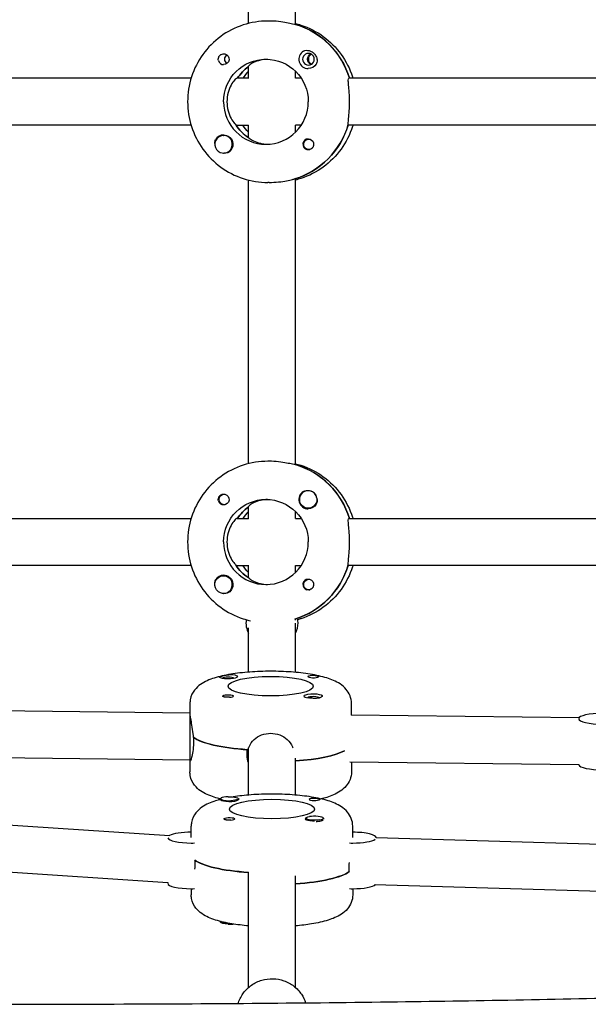
# Model space of a CAD drawing. Units: millimetres. Extents: x -7839 to 14404, y -6317 to 6037.
# Drawn here: x 474 to 668, y 227 to 562 of the extents above; entities that cross this region are included whole.
import ezdxf

# ---------------------------------------------------------------- set-up
doc = ezdxf.new("R2010")
doc.units = ezdxf.units.MM
doc.header["$LTSCALE"] = 20
doc.layers.add('2d', color=230, linetype='Continuous')

msp = doc.modelspace()

# ---------------------------------------------------------------- linework, layer by layer
at = {"layer": '2d'}
for p, q in [((568.31, 560.34), (568.31, 657.7)), ((552.31, 560.71), (552.31, 657.35)), ((559.4, 561.53), (558.94, 561.53)), ((568.49, 560.34), (568.26, 560.34)), ((552.31, 541.97), (552.31, 546.15)), ((568.31, 542.03), (568.31, 544.41)), ((532.76, 542.03), (446.37, 542.03)), ((552.31, 542.03), (548.3, 542.03)), ((570.27, 542.03), (568.26, 542.03)), ((672.84, 542.03), (586.45, 542.03)), ((532.76, 526.03), (446.14, 526.03)), ((548.07, 526.03), (552.31, 526.03)), ((552.31, 521.82), (552.31, 526.08)), ((570.27, 526.03), (568.26, 526.03)), ((568.31, 523.64), (568.31, 526.03)), ((672.84, 526.03), (586.22, 526.03)), ((543.83, 522.53), (543.87, 522.53)), ((552.31, 521.93), (552.13, 521.93)), ((572.88, 521.31), (573.17, 521.31)), ((572.88, 517.76), (573.18, 517.76)), ((543.83, 516.53), (543.87, 516.53)), ((552.31, 410.71), (552.31, 507.35)), ((568.03, 507.72), (568.26, 507.72)), ((568.31, 410.34), (568.31, 507.7)), ((559.4, 506.53), (558.94, 506.53)), ((559.4, 411.53), (558.94, 411.53)), ((568.49, 410.34), (568.26, 410.34)), ((544.08, 400.3), (544.37, 400.3)), ((572.63, 401.52), (572.67, 401.52)), ((544.08, 396.75), (544.37, 396.75)), ((552.31, 391.97), (552.31, 396.15)), ((568.31, 392.03), (568.31, 394.41)), ((572.63, 395.52), (572.67, 395.52)), ((446.37, 392.03), (532.76, 392.03)), ((548.3, 392.03), (552.31, 392.03)), ((568.26, 392.03), (570.27, 392.03)), ((586.45, 392.03), (672.84, 392.03)), ((532.76, 376.03), (446.14, 376.03)), ((548.07, 376.03), (552.31, 376.03)), ((552.31, 371.82), (552.31, 376.08)), ((568.26, 376.03), (570.27, 376.03)), ((568.31, 373.64), (568.31, 376.03)), ((672.84, 376.03), (586.22, 376.03)), ((543.83, 372.53), (543.87, 372.53)), ((552.31, 371.93), (552.13, 371.93)), ((572.88, 371.31), (573.17, 371.31)), ((543.83, 366.53), (543.87, 366.53)), ((572.88, 367.76), (573.18, 367.76)), ((568.15, 357.72), (568.26, 357.72)), ((568.31, 357.44), (568.31, 357.7)), ((568.31, 339.61), (568.31, 356.42)), ((552.31, 339.69), (552.31, 354.81)), ((532.37, 329.05), (532.37, 305.69)), ((587.37, 325.04), (587.37, 329.05)), ((532.37, 325.69), (454.98, 326.62)), ((664.85, 324.12), (587.3, 325.04)), ((664.74, 323.81), (664.74, 323.58)), ((533.56, 317.48), (533.56, 315.53)), ((551.87, 311.32), (551.87, 313.27)), ((552.12, 310.32), (552.12, 312.6)), ((552.31, 297.8), (552.31, 313.85)), ((532.37, 309.69), (454.46, 310.62)), ((532.43, 309.37), (532.37, 309.37)), ((568.31, 297.8), (568.31, 310.37)), ((664.77, 308.12), (586.8, 309.04)), ((587.37, 309.04), (587.37, 305.69)), ((542.37, 296.32), (542.37, 296.58)), ((542.82, 296.56), (542.82, 296.24)), ((548.82, 296.56), (548.82, 296.25)), ((446.69, 289.28), (525.45, 284.03)), ((571.81, 289.9), (571.81, 289.6)), ((577.46, 289.19), (577.54, 289.23)), ((577.81, 289.9), (577.81, 289.59)), ((532.81, 283.31), (532.81, 287.2)), ((587.81, 283.31), (587.81, 287.2)), ((595.81, 283.3), (595.81, 283.27)), ((595.81, 283.29), (672.3, 281.06)), ((534, 275.63), (534, 273.68)), ((446.3, 273.27), (524.83, 268.03)), ((586.62, 271.73), (586.62, 273.68)), ((552.31, 232.24), (552.31, 271.42)), ((568.31, 232.24), (568.31, 270.3)), ((524.81, 268.03), (524.81, 267.73)), ((532.81, 265.9), (532.81, 263.84)), ((587.81, 265.9), (587.81, 263.84)), ((595.19, 267.3), (672.39, 265.05)), ((542.82, 254.48), (542.82, 254.73))]:
    msp.add_line(p, q, dxfattribs=at)
at = {"layer": '2d', "extrusion": (0, 0, -1)}
for centre, major_axis, ratio, start_param, end_param in [((560.54, 534.03), (0, 27.5), 0.993459, 0.288448, 1.275619), ((543.85, 548.52), (0, 1.85), 0.993459, 0.251837, 3.141593), ((574.43, 548.52), (0, 2), 0.993459, -2.702073, -0.439519), ((558.26, 534.03), (0, 14.5), 0.993459, -1.570796, 1.570796), ((546.08, 548.52), (0, 1.85), 0.993459, -2.490849, -0.650744), ((572.66, 548.52), (0, -3.2), 0.993459, -1.0299, 0), ((560.54, 534.03), (0, 14.5), 0.993459, -0.986366, -0.60798), ((560.08, 534.03), (0, 14.5), 0.993459, -2.557163, -2.155226), ((562.37, 534.03), (0, 14.5), 0.993459, -2.36893, -2.155226), ((560.08, 534.03), (0, -27.5), 0.993459, -1.275619, -0.295177), ((543.85, 519.53), (0, 3.2), 0.993459, 0, 2.600696), ((572.88, 519.53), (0, -1.78), 0.993459, -0.280951, 2.198928), ((572.88, 519.53), (0, 1.77), 0.993459, -0.942665, 0.271717), ((572.66, 519.53), (0, 1.85), 0.993459, 0, 1.318959), ((560.54, 384.03), (0, 27.5), 0.993459, 0.288448, 1.275619), ((544.08, 398.52), (0, 1.78), 0.993459, -1.411169, 0.271717), ((543.85, 398.52), (0, 1.85), 0.993459, 0.251837, 3.141593), ((544.08, 398.52), (0, -1.78), 0.993459, -0.271717, 1.730424), ((558.26, 384.03), (0, 14.5), 0.993459, -1.570796, 1.570796), ((560.54, 384.03), (0, 14.5), 0.993459, -0.986366, -0.60798), ((572.63, 398.52), (0, -3), 0.993459, -1.730424, 1.411169), ((572.66, 398.52), (0, -3.2), 0.993459, -1.0299, 0), ((560.08, 384.03), (0, 14.5), 0.993459, -2.557163, -2.155226), ((562.37, 384.03), (0, 14.5), 0.993459, -2.36893, -2.155226), ((560.08, 384.03), (0, -27.5), 0.993459, -1.275619, -0.297576), ((543.83, 369.53), (0, 3), 0.993459, -2.198928, 0.942665), ((543.85, 369.53), (0, 3.2), 0.993459, 0, 2.600696), ((572.88, 369.53), (0, -1.78), 0.993459, -0.280951, 2.198928), ((572.88, 369.53), (0, 1.78), 0.993459, -0.942665, 0.271717), ((572.66, 369.53), (0, 1.85), 0.993459, 0, 1.318959), ((545.37, 338.21), (3.2, 0), 0.229628, -1.0299, 0), ((559.87, 334.89), (-14.5, 0), 0.229628, -1.570796, 1.570796), ((559.87, 334.89), (14.5, 0), 0.229628, -1.570796, 1.570796), ((574.36, 338.21), (-1.85, 0), 0.229628, 0, 1.318959), ((574.36, 331.56), (-3.2, 0), 0.229628, 0, 2.600696), ((545.37, 331.56), (-1.85, 0), 0.229628, 0.251837, 3.141593), ((559.87, 319.31), (-27.5, 0), 0.229628, -1.275619, -0.295177), ((559.87, 315.42), (-14.5, 0), 0.229628, -1.00723, -0.987034), ((559.87, 315.42), (-27.5, 0), 0.229628, -2.724113, -1.88281), ((545.37, 296.32), (-3, 0), 0.229628, -0.176629, 0), ((545.37, 296.71), (-3, 0), 0.229628, -0.54962, -0.225652), ((545.82, 296.56), (3, 0), 0.229628, -1.730424, 1.411169), ((560.31, 293.04), (-14.5, 0), 0.229628, -1.570796, 1.570796), ((545.82, 296.37), (3.2, 0), 0.229628, -0.369354, 0), ((560.31, 293.04), (14.5, 0), 0.229628, -1.570796, 1.570796), ((574.81, 296.37), (-1.85, 0), 0.229628, 0, 1.318959), ((545.82, 289.71), (-1.85, 0), 0.229628, 0.251837, 3.141593), ((574.81, 289.9), (-3, 0), 0.229628, -2.198928, 0.942665), ((574.81, 289.71), (-3.2, 0), 0.229628, 0, 0.369354), ((560.31, 277.47), (-27.5, 0), 0.229628, -1.275619, -0.295177), ((560.31, 273.57), (27.5, 0), 0.229628, 0.291945, 1.275619), ((545.82, 254.48), (-3, 0), 0.229628, -1.411169, 0), ((545.82, 254.87), (-3, 0), 0.229628, -1.374662, -0.225652)]:
    msp.add_ellipse(centre, major_axis=major_axis, ratio=ratio, start_param=start_param, end_param=end_param, dxfattribs=at)
at = {"layer": '2d'}
for centre, major_axis, ratio, start_param, end_param in [((560.54, 534.03), (0, 27.5), 0.993459, -1.275619, -0.295177), ((572.66, 548.52), (0, -3.2), 0.993459, -2.600696, 0), ((572.74, 548.52), (0, 2), 0.993459, 0, 3.141593), ((574.54, 548.52), (0, -1.85), 0.993459, -2.72443, -0.417163), ((572.74, 548.52), (0, -2), 0.993459, 0, 3.141593), ((543.85, 548.52), (0, -1.85), 0.993459, -1.318959, 0), ((560.54, 534.03), (0, -14.5), 0.993459, -2.533612, -2.155226), ((562.37, 534.03), (0, -14.5), 0.993459, -2.36893, -2.155226), ((558.26, 534.03), (0, -14.5), 0.993459, -1.570796, 1.570796), ((560.08, 534.03), (0, -14.5), 0.993459, -1.00723, -0.563567), ((560.08, 534.03), (0, -27.5), 0.993459, 0.285536, 1.285261), ((543.83, 519.53), (0, 3), 0.993459, -0.942665, 2.198928), ((543.85, 519.53), (0, 3.2), 0.993459, 0, 1.0299), ((543.83, 519.53), (0, -3), 0.993459, -0.942665, 2.198928), ((572.66, 519.53), (0, 1.85), 0.993459, 0, 2.889755), ((560.54, 384.03), (0, 27.5), 0.993459, -1.275619, -0.295177), ((572.66, 398.52), (0, -3.2), 0.993459, -2.600696, 0), ((572.63, 398.52), (0, 3), 0.993459, -1.411169, 1.730424), ((572.68, 398.52), (0, 3), 0.993459, -1.386814, -0.183982), ((543.85, 398.52), (0, -1.85), 0.993459, -1.318959, 0), ((560.54, 384.03), (0, -14.5), 0.993459, -2.533612, -2.155226), ((562.37, 384.03), (0, -14.5), 0.993459, -2.36893, -2.155226), ((558.26, 384.03), (0, -14.5), 0.993459, -1.570796, 1.570796), ((560.08, 384.03), (0, -14.5), 0.993459, -1.00723, -0.563567), ((560.08, 384.03), (0, -27.5), 0.993459, 0.297576, 1.285261), ((543.85, 369.53), (0, 3.2), 0.993459, 0, 1.0299), ((543.83, 369.53), (0, -3), 0.993459, -0.942665, 2.198928), ((572.66, 369.53), (0, 1.85), 0.993459, 0, 2.889755), ((559.4, 356.53), (0, -8), 0.993459, -1.700148, -1.100958), ((561.22, 356.53), (0, 8), 0.993459, -2.040634, -1.570796), ((561.22, 356.53), (0, 8), 0.993459, -1.570796, -1.424824), ((545.37, 338.21), (3.2, 0), 0.229628, -2.600696, 0), ((545.37, 337.54), (2, 0), 0.229628, 0.203606, 2.937987), ((574.36, 338.21), (-1.85, 0), 0.229628, 0, 2.889755), ((545.37, 331.56), (1.85, 0), 0.229628, -1.318959, 0), ((574.36, 331.56), (-3.2, 0), 0.229628, 0, 1.0299), ((574.36, 330.88), (2, 0), 0.229628, 0, 2.937987), ((574.36, 330.88), (2, 0), 0.229628, -0.027475, 0), ((672.74, 323.81), (-8, 0), 0.229628, -1.570796, 1.570796), ((559.87, 319.31), (-27.5, 0), 0.229628, 0.285536, 1.285261), ((559.87, 315.42), (27.5, 0), 0.229628, -1.258783, -0.41748), ((672.74, 308.24), (-8, 0), 0.229628, 0.064994, 1.570796), ((545.82, 296.56), (-3, 0), 0.229628, -1.411169, 1.730424), ((545.82, 296.37), (3.2, 0), 0.229628, -2.600696, 0), ((574.81, 296.37), (-1.85, 0), 0.229628, 0, 2.889755), ((545.82, 289.71), (1.85, 0), 0.229628, -1.318959, 0), ((574.81, 289.71), (-3.2, 0), 0.229628, 0, 1.0299), ((574.81, 289.9), (3, 0), 0.229628, -0.942665, 2.198928), ((574.81, 289.51), (3, 0), 0.229628, -1.386814, -0.942665), ((574.81, 289.51), (3, 0), 0.229628, -0.942665, -0.183982), ((532.81, 283.3), (-8, 0), 0.229628, 0.063065, 1.570796), ((532.81, 283.3), (-8, 0), 0.229628, -1.570796, -0.403947), ((587.81, 283.3), (8, 0), 0.229628, -0.029878, 1.570796), ((587.81, 283.3), (8, 0), 0.229628, -1.570796, -0.298285), ((532.81, 283.3), (8, 0), 0.229628, -1.570796, -1.424824), ((587.81, 283.3), (8, 0), 0.229628, -1.716769, -1.570796), ((560.31, 277.47), (-27.5, 0), 0.229628, 0.291945, 1.278787), ((560.31, 273.57), (27.5, 0), 0.229628, -1.275619, -0.295177), ((532.81, 267.73), (-8, 0), 0.229628, 0, 1.570796), ((532.81, 267.73), (8, 0), 0.229628, -1.570796, -1.424824), ((587.81, 267.73), (8, 0), 0.229628, -1.716769, -1.570796), ((587.81, 267.73), (8, 0), 0.229628, -1.570796, -0.243637), ((545.82, 254.48), (3, 0), 0.229628, -1.730424, -1.120517)]:
    msp.add_ellipse(centre, major_axis=major_axis, ratio=ratio, start_param=start_param, end_param=end_param, dxfattribs=at)
for points, knots in [([(558.94, 561.53), (556.07, 561.53), (553.2, 561.07), (547.75, 559.28), (545.16, 557.96), (540.53, 554.57), (538.48, 552.51), (535.11, 547.85), (533.8, 545.25), (532.03, 539.78), (531.58, 536.9), (531.58, 534.03)], [6.283185, 6.283185, 6.283185, 6.283185, 6.597345, 6.597345, 6.911504, 6.911504, 7.225663, 7.225663, 7.539822, 7.539822, 7.853982, 7.853982, 7.853982, 7.853982]), ([(568.26, 560.34), (568.14, 560.34), (567.82, 560.4), (566.78, 560.63), (566.07, 560.79), (564.5, 561.09), (563.54, 561.24), (561.49, 561.47), (560.4, 561.53), (559.4, 561.53)], [-2.426002, -2.426002, -2.426002, -2.426002, -2.122712, -2.122712, -1.819422, -1.819422, -1.516212, -1.516212, -1.213001, -1.213001, -1.213001, -1.213001]), ([(568.31, 560.71), (568.93, 560.55), (569.54, 560.37), (572.87, 559.28), (575.46, 557.96), (580.1, 554.57), (582.14, 552.51), (585.51, 547.85), (586.82, 545.25), (587.76, 542.35), (587.81, 542.19), (587.86, 542.03)], [0.244417, 0.244417, 0.244417, 0.244417, 0.314159, 0.314159, 0.628319, 0.628319, 0.942478, 0.942478, 1.256637, 1.256637, 1.275221, 1.275221, 1.275221, 1.275221]), ([(542.07, 548.06), (542.04, 548.21), (542.02, 548.37), (542.02, 548.77), (542.07, 549), (542.21, 549.35), (542.27, 549.46), (542.4, 549.64), (542.45, 549.71), (542.52, 549.79), (542.54, 549.81), (542.56, 549.83), (542.61, 549.88), (542.67, 549.93), (542.81, 550.04), (542.9, 550.1), (543.19, 550.26), (543.41, 550.33), (543.71, 550.37), (543.78, 550.37), (543.86, 550.37)], [0.990278, 0.990278, 0.990278, 0.990278, 1.037653, 1.037653, 1.1091925, 1.1091925, 1.1494913, 1.1494913, 1.1741927, 1.1741927, 1.1827936, 1.1827936, 1.1827936, 1.205385, 1.205385, 1.2369017, 1.2369017, 1.305598, 1.305598, 1.3284718, 1.3284718, 1.3284718, 1.3284718]), ([(571.02, 551.27), (571.16, 551.35), (571.32, 551.42), (571.77, 551.55), (572.09, 551.57), (572.5, 551.53), (572.59, 551.52), (572.67, 551.51)], [0.4848332, 0.4848332, 0.4848332, 0.4848332, 0.5373177, 0.5373177, 0.6302639, 0.6302639, 0.6535857, 0.6535857, 0.6535857, 0.6535857]), ([(572.67, 551.51), (573, 551.45), (573.33, 551.34), (573.86, 551.07), (574.05, 550.94), (574.36, 550.7), (574.49, 550.59), (574.72, 550.36), (574.83, 550.24), (575.07, 549.93), (575.19, 549.75), (575.5, 549.15), (575.62, 548.73), (575.7, 547.98), (575.67, 547.64), (575.53, 547.18), (575.47, 547.02), (575.38, 546.87)], [0.6535857, 0.6535857, 0.6535857, 0.6535857, 0.7441534, 0.7441534, 0.8021234, 0.8021234, 0.8438771, 0.8438771, 0.8853234, 0.8853234, 0.9418922, 0.9418922, 1.0579317, 1.0579317, 1.1575355, 1.1575355, 1.2120103, 1.2120103, 1.2120103, 1.2120103]), ([(558.83, 548.51), (557.99, 548.48), (557.15, 548.37), (555.47, 547.98), (554.66, 547.67), (553.43, 547.08), (552.92, 546.75), (552.42, 546.34), (552.31, 546.21), (552.31, 546.15)], [-1.17934, -1.17934, -1.17934, -1.17934, -0.928016, -0.928016, -0.619567, -0.619567, -0.309783, -0.309783, -0.090479, -0.090479, -0.090479, -0.090479]), ([(548.3, 542.03), (548.18, 542.03), (547.91, 541.82), (547.2, 540.99), (546.78, 540.38), (546.03, 538.99), (545.65, 538.1), (545.13, 536.14), (544.99, 535.05), (544.99, 534.03)], [-2.47293, -2.47293, -2.47293, -2.47293, -2.163147, -2.163147, -1.853363, -1.853363, -1.544914, -1.544914, -1.236465, -1.236465, -1.236465, -1.236465]), ([(586.72, 534.03), (586.72, 535.04), (586.68, 536.11), (586.55, 538.08), (586.47, 538.98), (586.33, 540.39), (586.28, 541), (586.28, 541.82), (586.33, 542.03), (586.45, 542.03)], [1.213001, 1.213001, 1.213001, 1.213001, 1.516212, 1.516212, 1.819422, 1.819422, 2.122712, 2.122712, 2.426002, 2.426002, 2.426002, 2.426002]), ([(531.58, 534.03), (531.58, 531.15), (532.03, 528.28), (533.8, 522.8), (535.11, 520.21), (538.48, 515.55), (540.53, 513.48), (545.16, 510.09), (547.75, 508.77), (553.2, 506.98), (556.07, 506.53), (558.94, 506.53)], [1.570796, 1.570796, 1.570796, 1.570796, 1.884956, 1.884956, 2.199115, 2.199115, 2.513274, 2.513274, 2.827433, 2.827433, 3.141593, 3.141593, 3.141593, 3.141593]), ([(544.99, 534.03), (544.99, 533), (545.13, 531.92), (545.65, 529.95), (546.03, 529.07), (546.78, 527.67), (547.2, 527.06), (547.68, 526.5), (547.8, 526.38), (547.9, 526.28)], [-1.236465, -1.236465, -1.236465, -1.236465, -0.928016, -0.928016, -0.619567, -0.619567, -0.309783, -0.309783, -0.197962, -0.197962, -0.197962, -0.197962]), ([(586.3, 526.28), (586.28, 526.38), (586.28, 526.49), (586.28, 527.05), (586.33, 527.66), (586.47, 529.08), (586.55, 529.97), (586.68, 531.94), (586.72, 533.02), (586.72, 534.03)], [0.19616, 0.19616, 0.19616, 0.19616, 0.30329, 0.30329, 0.60658, 0.60658, 0.909791, 0.909791, 1.213001, 1.213001, 1.213001, 1.213001]), ([(587.86, 526.03), (587.81, 525.86), (587.76, 525.7), (586.82, 522.8), (585.51, 520.21), (582.14, 515.55), (580.1, 513.48), (575.46, 510.09), (572.87, 508.77), (569.54, 507.68), (568.93, 507.5), (568.31, 507.35)], [1.866371, 1.866371, 1.866371, 1.866371, 1.884956, 1.884956, 2.199115, 2.199115, 2.513274, 2.513274, 2.827433, 2.827433, 2.897175, 2.897175, 2.897175, 2.897175]), ([(540.86, 519.8), (540.83, 520.12), (540.85, 520.43), (540.98, 520.88), (541.04, 521.03), (541.13, 521.18)], [1.0645063, 1.0645063, 1.0645063, 1.0645063, 1.1575355, 1.1575355, 1.2120103, 1.2120103, 1.2120103, 1.2120103]), ([(552.39, 521.77), (552.44, 521.71), (552.52, 521.63), (552.92, 521.3), (553.43, 520.97), (554.66, 520.38), (555.47, 520.07), (557.15, 519.69), (557.99, 519.57), (558.83, 519.54)], [0.1979624, 0.1979624, 0.1979624, 0.1979624, 0.3097834, 0.3097834, 0.6195669, 0.6195669, 0.928016, 0.928016, 1.1793399, 1.1793399, 1.1793399, 1.1793399]), ([(574.44, 519.99), (574.48, 519.84), (574.5, 519.68), (574.5, 519.29), (574.45, 519.05), (574.31, 518.71), (574.25, 518.59), (574.13, 518.41), (574.08, 518.35), (574, 518.26), (573.98, 518.24), (573.96, 518.22), (573.91, 518.17), (573.85, 518.12), (573.71, 518.01), (573.62, 517.95), (573.33, 517.79), (573.11, 517.72), (572.81, 517.69), (572.73, 517.68), (572.66, 517.68)], [0.990278, 0.990278, 0.990278, 0.990278, 1.037653, 1.037653, 1.1091925, 1.1091925, 1.1494913, 1.1494913, 1.1741927, 1.1741927, 1.1827936, 1.1827936, 1.1827936, 1.205385, 1.205385, 1.2369017, 1.2369017, 1.305598, 1.305598, 1.3284718, 1.3284718, 1.3284718, 1.3284718]), ([(545.49, 516.79), (545.35, 516.7), (545.19, 516.63), (544.75, 516.5), (544.44, 516.48), (544.06, 516.52), (544, 516.52), (543.94, 516.53)], [0.4848332, 0.4848332, 0.4848332, 0.4848332, 0.5373177, 0.5373177, 0.6302639, 0.6302639, 0.6464759, 0.6464759, 0.6464759, 0.6464759]), ([(559.4, 506.53), (560.4, 506.53), (561.49, 506.59), (563.54, 506.81), (564.5, 506.97), (566.07, 507.26), (566.78, 507.42), (567.48, 507.58), (567.64, 507.61), (567.78, 507.64)], [1.213001, 1.213001, 1.213001, 1.213001, 1.516212, 1.516212, 1.819422, 1.819422, 2.122712, 2.122712, 2.229842, 2.229842, 2.229842, 2.229842]), ([(558.94, 411.53), (556.07, 411.53), (553.2, 411.07), (547.75, 409.28), (545.16, 407.96), (540.53, 404.57), (538.48, 402.51), (535.11, 397.85), (533.8, 395.25), (532.03, 389.78), (531.58, 386.9), (531.58, 384.03)], [0, 0, 0, 0, 0.314159, 0.314159, 0.628319, 0.628319, 0.942478, 0.942478, 1.256637, 1.256637, 1.570796, 1.570796, 1.570796, 1.570796]), ([(568.26, 410.34), (568.14, 410.34), (567.82, 410.4), (566.78, 410.63), (566.07, 410.79), (564.5, 411.09), (563.54, 411.24), (561.49, 411.47), (560.4, 411.53), (559.4, 411.53)], [-2.426002, -2.426002, -2.426002, -2.426002, -2.122712, -2.122712, -1.819422, -1.819422, -1.516212, -1.516212, -1.213001, -1.213001, -1.213001, -1.213001]), ([(568.31, 410.71), (568.93, 410.55), (569.54, 410.37), (572.87, 409.28), (575.46, 407.96), (580.1, 404.57), (582.14, 402.51), (585.51, 397.85), (586.82, 395.25), (587.76, 392.35), (587.81, 392.19), (587.86, 392.03)], [0.244417, 0.244417, 0.244417, 0.244417, 0.314159, 0.314159, 0.628319, 0.628319, 0.942478, 0.942478, 1.256637, 1.256637, 1.275221, 1.275221, 1.275221, 1.275221]), ([(542.07, 398.06), (542.04, 398.21), (542.02, 398.37), (542.02, 398.77), (542.07, 399), (542.21, 399.35), (542.27, 399.46), (542.4, 399.64), (542.45, 399.71), (542.52, 399.79), (542.54, 399.81), (542.56, 399.83), (542.61, 399.88), (542.67, 399.93), (542.81, 400.04), (542.9, 400.1), (543.19, 400.26), (543.41, 400.33), (543.71, 400.37), (543.78, 400.37), (543.86, 400.37)], [0.990278, 0.990278, 0.990278, 0.990278, 1.037653, 1.037653, 1.1091925, 1.1091925, 1.1494913, 1.1494913, 1.1741927, 1.1741927, 1.1827936, 1.1827936, 1.1827936, 1.205385, 1.205385, 1.2369017, 1.2369017, 1.305598, 1.305598, 1.3284718, 1.3284718, 1.3284718, 1.3284718]), ([(571.02, 401.27), (571.16, 401.35), (571.32, 401.42), (571.77, 401.55), (572.09, 401.57), (572.48, 401.54), (572.53, 401.53), (572.59, 401.52)], [0.4848332, 0.4848332, 0.4848332, 0.4848332, 0.5373177, 0.5373177, 0.6302639, 0.6302639, 0.6460821, 0.6460821, 0.6460821, 0.6460821]), ([(558.83, 398.51), (557.99, 398.48), (557.15, 398.37), (555.47, 397.98), (554.66, 397.67), (553.43, 397.08), (552.92, 396.75), (552.42, 396.34), (552.31, 396.21), (552.31, 396.15)], [-1.17934, -1.17934, -1.17934, -1.17934, -0.928016, -0.928016, -0.619567, -0.619567, -0.309783, -0.309783, -0.090479, -0.090479, -0.090479, -0.090479]), ([(575.65, 398.45), (575.65, 398.4), (575.66, 398.36), (575.7, 397.98), (575.67, 397.64), (575.53, 397.18), (575.47, 397.02), (575.38, 396.87)], [1.0462825, 1.0462825, 1.0462825, 1.0462825, 1.0579317, 1.0579317, 1.1575355, 1.1575355, 1.2120103, 1.2120103, 1.2120103, 1.2120103]), ([(548.3, 392.03), (548.18, 392.03), (547.91, 391.82), (547.2, 390.99), (546.78, 390.38), (546.03, 388.99), (545.65, 388.1), (545.13, 386.14), (544.99, 385.05), (544.99, 384.03)], [-2.47293, -2.47293, -2.47293, -2.47293, -2.163147, -2.163147, -1.853363, -1.853363, -1.544914, -1.544914, -1.236465, -1.236465, -1.236465, -1.236465]), ([(586.72, 384.03), (586.72, 385.04), (586.68, 386.11), (586.55, 388.08), (586.47, 388.98), (586.33, 390.39), (586.28, 391), (586.28, 391.82), (586.33, 392.03), (586.45, 392.03)], [1.213001, 1.213001, 1.213001, 1.213001, 1.516212, 1.516212, 1.819422, 1.819422, 2.122712, 2.122712, 2.426002, 2.426002, 2.426002, 2.426002]), ([(531.58, 384.03), (531.58, 381.15), (532.03, 378.28), (533.8, 372.8), (535.11, 370.21), (538.48, 365.55), (540.53, 363.48), (545.16, 360.09), (547.75, 358.77), (551.31, 357.6), (552.16, 357.37), (553.02, 357.18)], [1.570796, 1.570796, 1.570796, 1.570796, 1.884956, 1.884956, 2.199115, 2.199115, 2.513274, 2.513274, 2.827433, 2.827433, 2.923833, 2.923833, 2.923833, 2.923833]), ([(544.99, 384.03), (544.99, 383), (545.13, 381.92), (545.65, 379.95), (546.03, 379.07), (546.78, 377.67), (547.2, 377.06), (547.68, 376.5), (547.8, 376.38), (547.9, 376.28)], [-1.236465, -1.236465, -1.236465, -1.236465, -0.928016, -0.928016, -0.619567, -0.619567, -0.309783, -0.309783, -0.197962, -0.197962, -0.197962, -0.197962]), ([(586.3, 376.28), (586.28, 376.38), (586.28, 376.49), (586.28, 377.05), (586.33, 377.66), (586.47, 379.08), (586.55, 379.97), (586.68, 381.94), (586.72, 383.02), (586.72, 384.03)], [0.19616, 0.19616, 0.19616, 0.19616, 0.30329, 0.30329, 0.60658, 0.60658, 0.909791, 0.909791, 1.213001, 1.213001, 1.213001, 1.213001]), ([(587.86, 376.03), (587.81, 375.86), (587.76, 375.7), (586.82, 372.8), (585.51, 370.21), (582.14, 365.55), (580.1, 363.48), (575.46, 360.09), (572.87, 358.77), (569.8, 357.76), (569.45, 357.66), (569.11, 357.56)], [1.866371, 1.866371, 1.866371, 1.866371, 1.884956, 1.884956, 2.199115, 2.199115, 2.513274, 2.513274, 2.827433, 2.827433, 2.867153, 2.867153, 2.867153, 2.867153]), ([(540.86, 369.8), (540.83, 370.12), (540.85, 370.43), (540.98, 370.88), (541.04, 371.03), (541.13, 371.18)], [1.0645063, 1.0645063, 1.0645063, 1.0645063, 1.1575355, 1.1575355, 1.2120103, 1.2120103, 1.2120103, 1.2120103]), ([(552.39, 371.77), (552.44, 371.71), (552.52, 371.63), (552.92, 371.3), (553.43, 370.97), (554.66, 370.38), (555.47, 370.07), (557.15, 369.69), (557.99, 369.57), (558.83, 369.54)], [0.1979624, 0.1979624, 0.1979624, 0.1979624, 0.3097834, 0.3097834, 0.6195669, 0.6195669, 0.928016, 0.928016, 1.1793399, 1.1793399, 1.1793399, 1.1793399]), ([(574.44, 369.99), (574.48, 369.84), (574.5, 369.68), (574.5, 369.29), (574.45, 369.05), (574.31, 368.71), (574.25, 368.59), (574.13, 368.41), (574.08, 368.35), (574, 368.26), (573.98, 368.24), (573.96, 368.22), (573.91, 368.17), (573.85, 368.12), (573.71, 368.01), (573.62, 367.95), (573.33, 367.79), (573.11, 367.72), (572.81, 367.69), (572.73, 367.68), (572.66, 367.68)], [0.990278, 0.990278, 0.990278, 0.990278, 1.037653, 1.037653, 1.1091925, 1.1091925, 1.1494913, 1.1494913, 1.1741927, 1.1741927, 1.1827936, 1.1827936, 1.1827936, 1.205385, 1.205385, 1.2369017, 1.2369017, 1.305598, 1.305598, 1.3284718, 1.3284718, 1.3284718, 1.3284718]), ([(545.49, 366.79), (545.35, 366.7), (545.19, 366.63), (544.75, 366.5), (544.44, 366.48), (544.06, 366.52), (544, 366.52), (543.94, 366.53)], [0.4848332, 0.4848332, 0.4848332, 0.4848332, 0.5373177, 0.5373177, 0.6302639, 0.6302639, 0.6464759, 0.6464759, 0.6464759, 0.6464759]), ([(559.87, 339.98), (557.47, 339.98), (555.08, 339.9), (550.48, 339.55), (548.28, 339.3), (544.21, 338.62), (542.35, 338.2), (538.98, 337.14), (537.48, 336.54), (535.29, 335), (534.6, 334.42), (533.32, 332.76), (532.72, 331.64), (532.41, 329.88), (532.37, 329.46), (532.37, 329.05)], [1.570796, 1.570796, 1.570796, 1.570796, 1.884956, 1.884956, 2.199115, 2.199115, 2.513274, 2.513274, 2.827433, 2.827433, 2.965853, 2.965853, 3.101091, 3.101091, 3.141593, 3.141593, 3.141593, 3.141593]), ([(542.39, 338.09), (542.44, 338.14), (542.56, 338.18), (542.83, 338.26), (542.95, 338.29), (543.19, 338.35), (543.3, 338.38), (543.53, 338.43), (543.66, 338.46), (543.96, 338.52), (544.15, 338.56), (544.75, 338.68), (545.17, 338.76), (545.92, 338.85), (546.25, 338.88), (546.72, 338.87), (546.88, 338.86), (547.02, 338.84)], [0.6535857, 0.6535857, 0.6535857, 0.6535857, 0.7441534, 0.7441534, 0.8021234, 0.8021234, 0.8438771, 0.8438771, 0.8853234, 0.8853234, 0.9418922, 0.9418922, 1.0579317, 1.0579317, 1.1575355, 1.1575355, 1.2120103, 1.2120103, 1.2120103, 1.2120103]), ([(587.37, 329.05), (587.37, 329.96), (587.18, 330.87), (586.54, 332.52), (586.08, 333.23), (584.92, 334.62), (584.22, 335.18), (582.06, 336.63), (580.59, 337.2), (577.25, 338.23), (575.38, 338.65), (571.3, 339.32), (569.09, 339.57), (564.54, 339.9), (562.2, 339.98), (559.87, 339.98)], [0, 0, 0, 0, 0.088596, 0.088596, 0.188527, 0.188527, 0.331595, 0.331595, 0.636255, 0.636255, 0.950414, 0.950414, 1.264573, 1.264573, 1.570796, 1.570796, 1.570796, 1.570796]), ([(542.63, 337.84), (542.54, 337.87), (542.48, 337.9), (542.35, 337.98), (542.32, 338.02), (542.36, 338.07), (542.37, 338.08), (542.39, 338.09)], [0.4848332, 0.4848332, 0.4848332, 0.4848332, 0.5373177, 0.5373177, 0.6302639, 0.6302639, 0.6535857, 0.6535857, 0.6535857, 0.6535857]), ([(573.9, 338.63), (574.06, 338.63), (574.21, 338.63), (574.61, 338.62), (574.84, 338.6), (575.19, 338.55), (575.31, 338.53), (575.49, 338.5), (575.55, 338.48), (575.63, 338.46), (575.65, 338.46), (575.67, 338.46), (575.73, 338.44), (575.78, 338.43), (575.89, 338.4), (575.94, 338.38), (576.1, 338.33), (576.17, 338.29), (576.21, 338.23), (576.21, 338.22), (576.21, 338.2)], [0.990278, 0.990278, 0.990278, 0.990278, 1.037653, 1.037653, 1.1091925, 1.1091925, 1.1494913, 1.1494913, 1.1741927, 1.1741927, 1.1827936, 1.1827936, 1.1827936, 1.205385, 1.205385, 1.2369017, 1.2369017, 1.305598, 1.305598, 1.3284718, 1.3284718, 1.3284718, 1.3284718]), ([(545.83, 331.14), (545.68, 331.14), (545.53, 331.13), (545.13, 331.11), (544.89, 331.11), (544.55, 331.13), (544.43, 331.14), (544.25, 331.16), (544.19, 331.17), (544.11, 331.19), (544.09, 331.19), (544.07, 331.2), (544.01, 331.21), (543.96, 331.22), (543.85, 331.26), (543.79, 331.28), (543.64, 331.36), (543.57, 331.42), (543.53, 331.51), (543.52, 331.53), (543.52, 331.55)], [0.990278, 0.990278, 0.990278, 0.990278, 1.037653, 1.037653, 1.1091925, 1.1091925, 1.1494913, 1.1494913, 1.1741927, 1.1741927, 1.1827936, 1.1827936, 1.1827936, 1.205385, 1.205385, 1.2369017, 1.2369017, 1.305598, 1.305598, 1.3284718, 1.3284718, 1.3284718, 1.3284718]), ([(577.35, 331.44), (577.29, 331.33), (577.18, 331.22), (576.91, 331.06), (576.79, 331), (576.55, 330.92), (576.44, 330.89), (576.2, 330.83), (576.08, 330.81), (575.78, 330.77), (575.59, 330.75), (574.99, 330.72), (574.57, 330.73), (573.82, 330.79), (573.49, 330.83), (573.02, 330.89), (572.86, 330.91), (572.72, 330.93)], [0.6535857, 0.6535857, 0.6535857, 0.6535857, 0.7441534, 0.7441534, 0.8021234, 0.8021234, 0.8438771, 0.8438771, 0.8853234, 0.8853234, 0.9418922, 0.9418922, 1.0579317, 1.0579317, 1.1575355, 1.1575355, 1.2120103, 1.2120103, 1.2120103, 1.2120103]), ([(577.11, 331.93), (577.19, 331.9), (577.26, 331.86), (577.39, 331.73), (577.42, 331.63), (577.38, 331.49), (577.37, 331.46), (577.35, 331.44)], [0.4848332, 0.4848332, 0.4848332, 0.4848332, 0.5373177, 0.5373177, 0.6302639, 0.6302639, 0.6535857, 0.6535857, 0.6535857, 0.6535857]), ([(532.37, 325.15), (532.37, 324.92), (532.43, 324.48), (532.65, 323.23), (532.81, 322.42), (533.11, 320.72), (533.27, 319.71), (533.42, 318.29), (533.45, 317.91), (533.48, 317.53)], [-1.213001, -1.213001, -1.213001, -1.213001, -0.909791, -0.909791, -0.60658, -0.60658, -0.30329, -0.30329, -0.19616, -0.19616, -0.19616, -0.19616]), ([(552.12, 313.25), (552.22, 313.6), (552.34, 313.94), (552.89, 315.2), (553.5, 316.04), (554.92, 317.35), (555.81, 317.91), (557.78, 318.65), (558.86, 318.84), (559.87, 318.84)], [2.622162, 2.622162, 2.622162, 2.622162, 2.729292, 2.729292, 3.032582, 3.032582, 3.335793, 3.335793, 3.639004, 3.639004, 3.639004, 3.639004]), ([(559.87, 318.84), (560.88, 318.84), (561.95, 318.65), (563.92, 317.91), (564.82, 317.35), (566.23, 316.04), (566.85, 315.2), (567.31, 314.15), (567.36, 314.03), (567.41, 313.9)], [-1.2130012, -1.2130012, -1.2130012, -1.2130012, -0.9097906, -0.9097906, -0.6065801, -0.6065801, -0.30329, -0.30329, -0.2639883, -0.2639883, -0.2639883, -0.2639883]), ([(533.56, 315.53), (533.56, 314.55), (533.49, 313.55), (533.27, 311.82), (533.11, 311.09), (532.81, 310.04), (532.65, 309.64), (532.5, 309.4), (532.46, 309.37), (532.43, 309.37)], [-2.426002, -2.426002, -2.426002, -2.426002, -2.122712, -2.122712, -1.819422, -1.819422, -1.516212, -1.516212, -1.393139, -1.393139, -1.393139, -1.393139]), ([(542.82, 296.47), (542.07, 296.65), (541.35, 296.85), (538.98, 297.6), (537.48, 298.19), (535.29, 299.73), (534.6, 300.31), (533.32, 301.97), (532.72, 303.09), (532.41, 304.85), (532.37, 305.27), (532.37, 305.69)], [2.3850768, 2.3850768, 2.3850768, 2.3850768, 2.5132741, 2.5132741, 2.8274334, 2.8274334, 2.9658527, 2.9658527, 3.1010913, 3.1010913, 3.1415927, 3.1415927, 3.1415927, 3.1415927]), ([(587.37, 305.69), (587.37, 304.77), (587.18, 303.86), (586.54, 302.21), (586.08, 301.5), (584.92, 300.11), (584.22, 299.55), (582.06, 298.11), (580.59, 297.53), (578.33, 296.83), (577.69, 296.66), (577.03, 296.5)], [0, 0, 0, 0, 0.0885959, 0.0885959, 0.1885269, 0.1885269, 0.331595, 0.331595, 0.6362549, 0.6362549, 0.7500961, 0.7500961, 0.7500961, 0.7500961]), ([(542.82, 296.31), (542.23, 296.16), (541.66, 295.99), (539.42, 295.29), (537.92, 294.7), (535.73, 293.15), (535.05, 292.57), (533.76, 290.91), (533.16, 289.79), (532.85, 288.04), (532.81, 287.62), (532.81, 287.2)], [2.4106135, 2.4106135, 2.4106135, 2.4106135, 2.5132741, 2.5132741, 2.8274334, 2.8274334, 2.9658527, 2.9658527, 3.1010913, 3.1010913, 3.1415927, 3.1415927, 3.1415927, 3.1415927]), ([(543.07, 295.99), (542.99, 296.02), (542.92, 296.05), (542.79, 296.13), (542.76, 296.17), (542.8, 296.22), (542.81, 296.23), (542.82, 296.24)], [0.4848332, 0.4848332, 0.4848332, 0.4848332, 0.5373177, 0.5373177, 0.6302639, 0.6302639, 0.6464759, 0.6464759, 0.6464759, 0.6464759]), ([(560.31, 298.13), (557.92, 298.13), (555.52, 298.05), (551.08, 297.72), (549.03, 297.49), (547.12, 297.18)], [1.5707963, 1.5707963, 1.5707963, 1.5707963, 1.8849556, 1.8849556, 2.1768508, 2.1768508, 2.1768508, 2.1768508]), ([(587.81, 287.2), (587.81, 288.12), (587.62, 289.02), (586.98, 290.67), (586.52, 291.39), (585.36, 292.78), (584.66, 293.34), (582.5, 294.78), (581.03, 295.35), (577.69, 296.39), (575.82, 296.8), (571.74, 297.47), (569.53, 297.72), (564.98, 298.05), (562.65, 298.13), (560.31, 298.13)], [0, 0, 0, 0, 0.088596, 0.088596, 0.188527, 0.188527, 0.331595, 0.331595, 0.636255, 0.636255, 0.950414, 0.950414, 1.264573, 1.264573, 1.570796, 1.570796, 1.570796, 1.570796]), ([(574.35, 296.78), (574.5, 296.79), (574.65, 296.79), (575.05, 296.77), (575.29, 296.75), (575.63, 296.7), (575.75, 296.68), (575.93, 296.65), (575.99, 296.63), (576.07, 296.62), (576.09, 296.61), (576.11, 296.61), (576.17, 296.6), (576.22, 296.58), (576.33, 296.55), (576.39, 296.54), (576.54, 296.48), (576.61, 296.44), (576.65, 296.39), (576.66, 296.37), (576.66, 296.36)], [0.990278, 0.990278, 0.990278, 0.990278, 1.037653, 1.037653, 1.1091925, 1.1091925, 1.1494913, 1.1494913, 1.1741927, 1.1741927, 1.1827936, 1.1827936, 1.1827936, 1.205385, 1.205385, 1.2369017, 1.2369017, 1.305598, 1.305598, 1.3284718, 1.3284718, 1.3284718, 1.3284718]), ([(546.28, 289.3), (546.12, 289.29), (545.97, 289.28), (545.57, 289.27), (545.34, 289.26), (544.99, 289.28), (544.87, 289.29), (544.69, 289.31), (544.63, 289.32), (544.55, 289.34), (544.53, 289.34), (544.51, 289.35), (544.45, 289.36), (544.4, 289.38), (544.29, 289.41), (544.24, 289.43), (544.08, 289.51), (544.01, 289.57), (543.97, 289.66), (543.97, 289.68), (543.97, 289.7)], [0.990278, 0.990278, 0.990278, 0.990278, 1.037653, 1.037653, 1.1091925, 1.1091925, 1.1494913, 1.1494913, 1.1741927, 1.1741927, 1.1827936, 1.1827936, 1.1827936, 1.205385, 1.205385, 1.2369017, 1.2369017, 1.305598, 1.305598, 1.3284718, 1.3284718, 1.3284718, 1.3284718]), ([(574.73, 288.91), (574.69, 288.91), (574.65, 288.91), (574.26, 288.94), (573.93, 288.98), (573.46, 289.04), (573.3, 289.06), (573.16, 289.08)], [1.0462825, 1.0462825, 1.0462825, 1.0462825, 1.0579317, 1.0579317, 1.1575355, 1.1575355, 1.2120103, 1.2120103, 1.2120103, 1.2120103]), ([(577.81, 289.89), (577.84, 289.82), (577.85, 289.75), (577.82, 289.65), (577.81, 289.63), (577.81, 289.62)], [0.56391013, 0.56391013, 0.56391013, 0.56391013, 0.63026392, 0.63026392, 0.64587946, 0.64587946, 0.64587946, 0.64587946]), ([(552.31, 253.23), (550.34, 253.4), (548.45, 253.63), (544.65, 254.27), (542.79, 254.68), (539.42, 255.75), (537.92, 256.34), (535.73, 257.89), (535.05, 258.47), (533.76, 260.13), (533.16, 261.25), (532.85, 263), (532.81, 263.42), (532.81, 263.84)], [1.926621, 1.926621, 1.926621, 1.926621, 2.199115, 2.199115, 2.513274, 2.513274, 2.827433, 2.827433, 2.965853, 2.965853, 3.101091, 3.101091, 3.141593, 3.141593, 3.141593, 3.141593]), ([(587.81, 263.84), (587.81, 262.92), (587.62, 262.01), (586.98, 260.36), (586.52, 259.65), (585.36, 258.26), (584.66, 257.7), (582.5, 256.26), (581.03, 255.69), (577.69, 254.65), (575.82, 254.24), (572.06, 253.62), (570.22, 253.4), (568.31, 253.23)], [0, 0, 0, 0, 0.088596, 0.088596, 0.188527, 0.188527, 0.331595, 0.331595, 0.636255, 0.636255, 0.950414, 0.950414, 1.214972, 1.214972, 1.214972, 1.214972]), ([(302.86, 227.91), (337.36, 227.41), (371.86, 227.03), (440.86, 226.58), (475.35, 226.51), (540.92, 226.72), (571.99, 226.96), (631.67, 227.77), (660.3, 228.3), (715.97, 229.65), (743.02, 230.43), (800.33, 232.27), (830.59, 233.35), (899.16, 235.94), (937.47, 237.47), (1028.19, 241.04), (1080.61, 243.05), (1172.18, 245.97), (1211.35, 247.03), (1278.13, 248.29), (1305.76, 248.65), (1356.78, 248.95), (1380.19, 248.94), (1424.97, 248.61), (1446.34, 248.32), (1490.46, 247.53), (1513.2, 247), (1561.82, 245.7), (1587.69, 244.9), (1644.67, 242.99), (1675.76, 241.84), (1750.14, 239.02), (1793.43, 237.31), (1892.41, 233.61), (1948.11, 231.67), (2039.3, 229.23), (2074.77, 228.47), (2136.52, 227.59), (2162.78, 227.36), (2214.33, 227.13), (2239.61, 227.14), (2280.39, 227.3), (2295.89, 227.39), (2311.4, 227.53)], [285.469793, 285.469793, 285.469793, 285.469793, 389.536267, 389.536267, 493.590912, 493.590912, 587.319176, 587.319176, 673.670525, 673.670525, 755.304259, 755.304259, 846.648082, 846.648082, 962.31927, 962.31927, 1120.627677, 1120.627677, 1238.936999, 1238.936999, 1322.410109, 1322.410109, 1393.160032, 1393.160032, 1457.8267, 1457.8267, 1526.657183, 1526.657183, 1605.02457, 1605.02457, 1699.242315, 1699.242315, 1830.428884, 1830.428884, 1999.133348, 1999.133348, 2106.436986, 2106.436986, 2185.820578, 2185.820578, 2262.161974, 2262.161974, 2308.96543, 2308.96543, 2308.96543, 2308.96543]), ([(548.81, 226.82), (548.84, 226.93), (548.88, 227.04), (549.31, 228.34), (549.9, 229.46), (551.42, 231.47), (552.34, 232.36), (554.43, 233.8), (555.59, 234.36), (558.05, 235.09), (559.33, 235.26), (561.9, 235.2), (563.18, 234.96), (565.6, 234.1), (566.74, 233.48), (568.76, 231.92), (569.64, 230.98), (570.95, 229.03), (571.42, 228.05), (571.75, 227.02)], [3.428305, 3.428305, 3.428305, 3.428305, 3.457749, 3.457749, 3.774704, 3.774704, 4.093677, 4.093677, 4.415008, 4.415008, 4.738112, 4.738112, 5.061798, 5.061798, 5.384685, 5.384685, 5.705639, 5.705639, 5.979106, 5.979106, 5.979106, 5.979106])]:
    msp.add_open_spline(points, degree=3, knots=knots, dxfattribs=at)
for points in [[(543.86, 550.37), (544.01, 550.37), (544.16, 550.35), (544.31, 550.31)], [(572.66, 517.68), (572.5, 517.68), (572.35, 517.7), (572.2, 517.74)], [(568.26, 507.72), (568.29, 507.72), (568.31, 507.71), (568.31, 507.7)], [(543.86, 400.37), (544.01, 400.37), (544.16, 400.35), (544.31, 400.31)], [(572.66, 367.68), (572.5, 367.68), (572.35, 367.7), (572.2, 367.74)], [(568.26, 357.72), (568.29, 357.72), (568.31, 357.71), (568.31, 357.7)], [(576.21, 338.2), (576.21, 338.17), (576.2, 338.14), (576.16, 338.11)], [(543.52, 331.55), (543.52, 331.59), (543.54, 331.63), (543.58, 331.66)], [(587.37, 325.04), (587.37, 325.08), (587.37, 325.12), (587.37, 325.15)], [(551.87, 312.29), (551.87, 312.61), (551.89, 312.94), (551.93, 313.27)], [(551.87, 312.29), (551.87, 311.65), (551.95, 310.99), (552.12, 310.32)], [(552.31, 311.97), (552.24, 312.18), (552.18, 312.39), (552.12, 312.6)], [(552.31, 308.74), (552.02, 309.6), (551.87, 310.49), (551.87, 311.32)], [(576.66, 296.36), (576.66, 296.33), (576.64, 296.29), (576.6, 296.26)], [(543.97, 289.7), (543.97, 289.74), (543.98, 289.78), (544.02, 289.81)], [(534, 273.68), (534, 273.31), (533.99, 272.94), (533.97, 272.57)], [(586.62, 273.68), (586.62, 274.05), (586.63, 274.44), (586.65, 274.83)]]:
    msp.add_open_spline(points, degree=3, dxfattribs=at)

doc.saveas('drawing.dxf')
